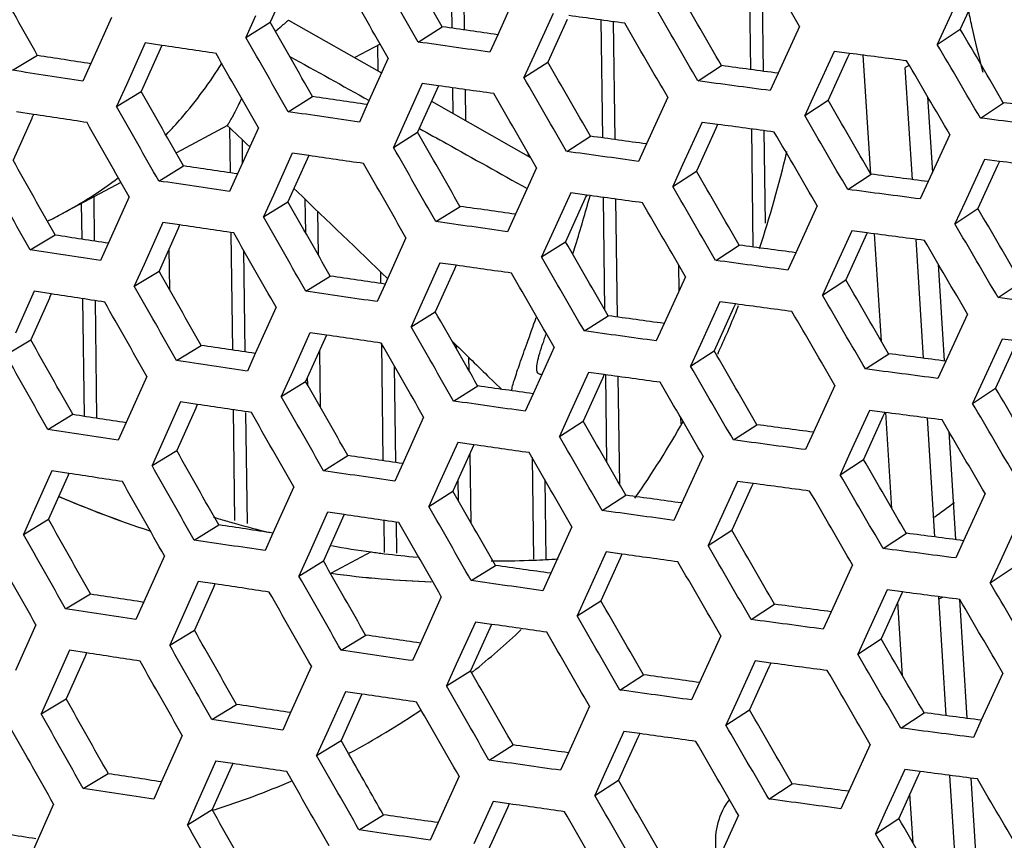
# Model space of a CAD drawing. Units: millimetres. Extents: x 17406 to 23346, y -23 to 4177.
# Drawn here: x 19383 to 19410, y 960 to 982 of the extents above; entities that cross this region are included whole.
import ezdxf

# ---------------------------------------------------------------- set-up
doc = ezdxf.new("R2010")
doc.units = ezdxf.units.MM
doc.header["$LTSCALE"] = 326.7
doc.layers.add('solid', color=7, linetype='CONTINUOUS', lineweight=30)

msp = doc.modelspace()

# ---------------------------------------------------------------- linework, layer by layer
at = {"layer": 'solid'}
for p, q in [((19403.094, 984.023), (19403.136, 980.866)), ((19403.433, 983.796), (19403.473, 980.821)), ((19390.68, 983.29), (19390.164, 982.141)), ((19408.977, 983.284), (19408.444, 982.126)), ((19396.876, 983.063), (19396.306, 981.807)), ((19409.332, 983.122), (19408.8, 981.96)), ((19395.392, 982.76), (19395.403, 981.935)), ((19395.058, 982.582), (19395.066, 981.982)), ((19385.874, 982.274), (19385.318, 981.031)), ((19389.769, 982.319), (19389.505, 981.732)), ((19389.505, 981.732), (19390.164, 982.141)), ((19390.659, 982.203), (19393.171, 980.775)), ((19397.801, 982.383), (19397.281, 981.237)), ((19398.183, 982.218), (19397.661, 981.065)), ((19399.091, 982.205), (19399.133, 979.021)), ((19399.427, 982.159), (19399.47, 978.975)), ((19390.431, 982.005), (19390.304, 981.896)), ((19394.161, 981.608), (19394.811, 982.019)), ((19404.46, 982.032), (19403.881, 980.766)), ((19408.444, 982.126), (19408.178, 981.546)), ((19408.178, 981.546), (19408.8, 981.96)), ((19396.306, 981.807), (19396.092, 981.335)), ((19386.786, 981.585), (19386.278, 980.454)), ((19387.194, 981.42), (19386.681, 980.273)), ((19387.237, 981.518), (19386.787, 981.585)), ((19387.237, 981.518), (19387.194, 981.42)), ((19393.132, 981.555), (19392.445, 981.188)), ((19393.059, 981.515), (19393.068, 980.834)), ((19405.394, 981.357), (19404.865, 980.201)), ((19405.807, 981.302), (19405.395, 981.356)), ((19383.201, 980.845), (19383.874, 981.252)), ((19393.351, 981.173), (19392.785, 979.921)), ((19397.281, 981.237), (19397.016, 980.654)), ((19405.757, 981.192), (19405.229, 980.035)), ((19405.807, 981.302), (19405.757, 981.192)), ((19406.385, 978.041), (19406.182, 981.253)), ((19385.318, 981.031), (19385.104, 980.554)), ((19397.016, 980.654), (19397.661, 981.065)), ((19401.717, 980.559), (19402.353, 980.971)), ((19407.42, 980.976), (19407.316, 980.92)), ((19407.507, 977.895), (19407.316, 980.92)), ((19403.881, 980.766), (19403.667, 980.297)), ((19386.278, 980.454), (19386.014, 979.865)), ((19394.27, 980.49), (19393.754, 979.349)), ((19394.661, 980.325), (19394.142, 979.174)), ((19394.707, 980.428), (19394.271, 980.489)), ((19394.707, 980.428), (19394.661, 980.325)), ((19395.088, 980.374), (19395.097, 979.681)), ((19395.424, 980.326), (19395.435, 979.489)), ((19386.014, 979.865), (19386.681, 980.273)), ((19390.65, 979.726), (19391.307, 980.136)), ((19394.519, 980.01), (19397.197, 978.488)), ((19400.899, 980.118), (19400.324, 978.857)), ((19404.865, 980.201), (19404.599, 979.621)), ((19404.599, 979.621), (19405.229, 980.035)), ((19407.92, 980.133), (19408.049, 978.086)), ((19392.785, 979.921), (19392.571, 979.447)), ((19409.345, 979.556), (19409.965, 979.97)), ((19383.72, 979.544), (19383.217, 978.416)), ((19383.769, 979.656), (19383.311, 979.726)), ((19383.727, 979.561), (19383.72, 979.544)), ((19383.769, 979.656), (19383.727, 979.561)), ((19389.006, 979.353), (19387.629, 978.619)), ((19389.061, 979.3), (19389.077, 978.077)), ((19389.842, 979.294), (19389.28, 978.047)), ((19393.754, 979.349), (19393.49, 978.764)), ((19401.827, 979.441), (19401.302, 978.29)), ((19402.199, 979.275), (19401.674, 978.121)), ((19402.248, 979.384), (19401.828, 979.44)), ((19402.248, 979.384), (19402.199, 979.275)), ((19403.158, 979.262), (19403.2, 976.074)), ((19403.494, 979.217), (19403.527, 976.721)), ((19389.401, 978.978), (19389.409, 978.332)), ((19393.49, 978.764), (19394.142, 979.174)), ((19398.17, 978.654), (19398.813, 979.066)), ((19408.519, 979.11), (19407.935, 977.839)), ((19400.324, 978.857), (19400.11, 978.387)), ((19390.759, 978.608), (19390.247, 977.472)), ((19391.158, 978.443), (19390.642, 977.294)), ((19391.203, 978.543), (19390.76, 978.608)), ((19391.203, 978.543), (19391.158, 978.443)), ((19397.125, 978.614), (19397.126, 978.529)), ((19409.455, 978.437), (19408.922, 977.279)), ((19409.861, 978.385), (19409.456, 978.437)), ((19387.154, 977.856), (19387.82, 978.265)), ((19397.354, 978.216), (19396.784, 976.96)), ((19401.302, 978.29), (19401.037, 977.708)), ((19409.81, 978.275), (19409.278, 977.113)), ((19409.861, 978.385), (19409.81, 978.275)), ((19389.28, 978.047), (19389.067, 977.571)), ((19401.037, 977.708), (19401.674, 978.121)), ((19405.762, 977.628), (19406.39, 978.041)), ((19386.13, 977.819), (19384.548, 976.975)), ((19390.803, 977.651), (19390.896, 977.562)), ((19407.935, 977.839), (19407.721, 977.372)), ((19385.394, 977.426), (19385.409, 976.243)), ((19386.352, 977.427), (19385.795, 976.184)), ((19390.247, 977.472), (19389.983, 976.885)), ((19391.1, 977.366), (19391.112, 976.468)), ((19398.279, 977.536), (19397.759, 976.39)), ((19398.66, 977.371), (19398.138, 976.218)), ((19398.708, 977.476), (19398.28, 977.535)), ((19398.708, 977.476), (19398.66, 977.371)), ((19398.733, 977.473), (19398.688, 977.431)), ((19399.155, 977.415), (19399.195, 974.382)), ((19399.491, 977.368), (19399.533, 974.185)), ((19385.06, 977.248), (19385.073, 976.294)), ((19389.983, 976.885), (19390.642, 977.294)), ((19394.639, 976.761), (19395.289, 977.171)), ((19404.938, 977.185), (19404.359, 975.919)), ((19408.922, 977.279), (19408.656, 976.699)), ((19408.656, 976.699), (19409.278, 977.113)), ((19391.44, 977.041), (19391.456, 975.865)), ((19396.784, 976.96), (19396.57, 976.488)), ((19387.263, 976.738), (19386.756, 975.606)), ((19387.672, 976.573), (19387.159, 975.426)), ((19387.715, 976.67), (19387.264, 976.738)), ((19387.715, 976.67), (19387.672, 976.573)), ((19383.678, 975.998), (19384.351, 976.405)), ((19389.098, 976.452), (19389.14, 973.291)), ((19393.829, 976.326), (19393.263, 975.074)), ((19397.759, 976.39), (19397.494, 975.807)), ((19405.871, 976.51), (19405.342, 975.354)), ((19406.235, 976.344), (19405.706, 975.188)), ((19406.285, 976.455), (19405.872, 976.509)), ((19406.285, 976.455), (19406.235, 976.344)), ((19406.67, 973.532), (19406.487, 976.429)), ((19385.795, 976.184), (19385.582, 975.707)), ((19387.426, 976.024), (19387.441, 974.928)), ((19397.494, 975.807), (19398.138, 976.218)), ((19402.195, 975.712), (19402.83, 976.124)), ((19407.812, 973.071), (19407.609, 976.283)), ((19389.44, 975.991), (19389.477, 973.241)), ((19404.359, 975.919), (19404.145, 975.45)), ((19386.756, 975.606), (19386.492, 975.018)), ((19394.748, 975.643), (19394.232, 974.502)), ((19395.185, 975.581), (19394.749, 975.642)), ((19395.185, 975.581), (19395.138, 975.478)), ((19401.193, 975.589), (19401.202, 974.888)), ((19408.205, 975.615), (19408.37, 972.998)), ((19386.492, 975.018), (19387.159, 975.426)), ((19391.127, 974.879), (19391.785, 975.289)), ((19393.14, 975.404), (19393.144, 975.091)), ((19395.138, 975.478), (19394.619, 974.327)), ((19401.377, 975.271), (19400.802, 974.01)), ((19405.342, 975.354), (19405.077, 974.774)), ((19393.263, 975.074), (19393.049, 974.6)), ((19405.077, 974.774), (19405.706, 975.188)), ((19409.823, 974.708), (19410.443, 975.123)), ((19383.788, 974.88), (19383.284, 973.752)), ((19384.197, 974.697), (19383.695, 973.569)), ((19384.247, 974.809), (19383.789, 974.879)), ((19384.205, 974.714), (19384.197, 974.697)), ((19384.247, 974.809), (19384.205, 974.714)), ((19385.094, 974.679), (19385.136, 971.511)), ((19385.431, 974.628), (19385.473, 971.459)), ((19390.319, 974.447), (19389.758, 973.199)), ((19394.232, 974.502), (19393.967, 973.917)), ((19402.304, 974.594), (19401.78, 973.443)), ((19402.677, 974.428), (19402.152, 973.273)), ((19402.726, 974.537), (19402.305, 974.593)), ((19402.726, 974.537), (19402.677, 974.428)), ((19393.967, 973.917), (19394.619, 974.327)), ((19398.648, 973.807), (19399.291, 974.218)), ((19408.997, 974.263), (19408.413, 972.992)), ((19400.802, 974.01), (19400.588, 973.54)), ((19391.236, 973.761), (19390.725, 972.625)), ((19391.681, 973.696), (19391.238, 973.761)), ((19391.681, 973.696), (19391.636, 973.596)), ((19383.021, 973.162), (19383.695, 973.569)), ((19387.632, 973.009), (19388.297, 973.417)), ((19391.636, 973.596), (19391.12, 972.447)), ((19393.165, 973.482), (19393.208, 970.304)), ((19395.18, 973.428), (19395.181, 973.345)), ((19397.832, 973.369), (19397.262, 972.113)), ((19401.78, 973.443), (19401.515, 972.861)), ((19409.933, 973.59), (19409.4, 972.431)), ((19410.288, 973.427), (19409.755, 972.266)), ((19410.338, 973.538), (19409.933, 973.59)), ((19389.758, 973.199), (19389.545, 972.724)), ((19391.49, 973.271), (19391.51, 971.761)), ((19395.52, 973.097), (19395.525, 972.745)), ((19401.515, 972.861), (19402.152, 973.273)), ((19402.259, 973.206), (19402.245, 973.176)), ((19406.24, 972.781), (19406.868, 973.194)), ((19393.509, 972.87), (19393.544, 970.255)), ((19408.413, 972.992), (19408.199, 972.525)), ((19386.83, 972.579), (19386.273, 971.337)), ((19390.725, 972.625), (19390.461, 972.038)), ((19396.033, 972.6), (19396.408, 972.234)), ((19398.757, 972.689), (19398.237, 971.543)), ((19399.186, 972.629), (19398.758, 972.688)), ((19399.186, 972.629), (19399.138, 972.524)), ((19399.218, 972.625), (19399.25, 970.27)), ((19399.555, 972.578), (19399.593, 969.673)), ((19390.461, 972.038), (19391.12, 972.447)), ((19391.164, 972.545), (19391.167, 972.365)), ((19395.117, 971.914), (19395.767, 972.324)), ((19399.138, 972.524), (19398.616, 971.371)), ((19405.416, 972.338), (19404.837, 971.072)), ((19409.4, 972.431), (19409.134, 971.852)), ((19397.262, 972.113), (19397.048, 971.641)), ((19409.134, 971.852), (19409.755, 972.266)), ((19387.741, 971.891), (19387.234, 970.759)), ((19388.193, 971.823), (19387.742, 971.891)), ((19388.193, 971.823), (19388.149, 971.726)), ((19384.156, 971.15), (19384.829, 971.558)), ((19388.149, 971.726), (19387.637, 970.579)), ((19389.162, 971.679), (19389.202, 968.689)), ((19389.498, 971.604), (19389.538, 968.612)), ((19398.237, 971.543), (19397.972, 970.959)), ((19406.349, 971.662), (19405.82, 970.507)), ((19406.712, 971.497), (19406.184, 970.34)), ((19406.763, 971.608), (19406.35, 971.662)), ((19406.763, 971.608), (19406.712, 971.497)), ((19406.955, 969.015), (19406.792, 971.604)), ((19386.273, 971.337), (19386.06, 970.86)), ((19394.306, 971.479), (19393.741, 970.227)), ((19397.972, 970.959), (19398.616, 971.371)), ((19401.247, 971.472), (19401.25, 971.303)), ((19402.673, 970.865), (19403.308, 971.277)), ((19408.117, 968.246), (19407.914, 971.458)), ((19404.837, 971.072), (19404.622, 970.603)), ((19408.49, 971.096), (19408.675, 968.173)), ((19387.234, 970.759), (19386.97, 970.171)), ((19395.226, 970.796), (19394.71, 969.655)), ((19395.662, 970.733), (19395.227, 970.795)), ((19395.663, 970.733), (19395.616, 970.63)), ((19386.97, 970.171), (19387.637, 970.579)), ((19391.605, 970.032), (19392.263, 970.441)), ((19395.616, 970.63), (19395.097, 969.479)), ((19395.555, 970.494), (19395.579, 968.637)), ((19405.82, 970.507), (19405.555, 969.927)), ((19393.741, 970.227), (19393.527, 969.753)), ((19397.234, 970.39), (19397.271, 967.645)), ((19401.855, 970.424), (19401.28, 969.163)), ((19405.555, 969.927), (19406.184, 970.34)), ((19384.265, 970.033), (19383.762, 968.905)), ((19384.725, 969.962), (19384.267, 970.032)), ((19384.725, 969.962), (19384.683, 969.867)), ((19384.675, 969.85), (19384.173, 968.722)), ((19384.683, 969.867), (19384.675, 969.85)), ((19394.71, 969.655), (19394.445, 969.069)), ((19395.229, 969.771), (19395.236, 969.237)), ((19397.578, 969.793), (19397.606, 967.639)), ((19402.782, 969.746), (19402.258, 968.596)), ((19403.204, 969.689), (19402.783, 969.746)), ((19403.204, 969.689), (19403.154, 969.581)), ((19390.797, 969.6), (19390.236, 968.352)), ((19394.445, 969.069), (19395.097, 969.479)), ((19399.126, 968.96), (19399.768, 969.371)), ((19403.154, 969.581), (19402.629, 968.426)), ((19409.474, 969.415), (19408.891, 968.145)), ((19401.28, 969.163), (19401.066, 968.692)), ((19383.762, 968.905), (19383.499, 968.315)), ((19391.714, 968.914), (19391.202, 967.778)), ((19392.159, 968.849), (19391.715, 968.913)), ((19392.159, 968.849), (19392.114, 968.749)), ((19383.499, 968.315), (19384.173, 968.722)), ((19392.114, 968.749), (19391.598, 967.6)), ((19393.229, 968.693), (19393.241, 967.825)), ((19393.566, 968.633), (19393.576, 967.81)), ((19402.258, 968.596), (19401.992, 968.014)), ((19410.41, 968.743), (19409.878, 967.584)), ((19388.11, 968.162), (19388.775, 968.57)), ((19390.236, 968.352), (19390.022, 967.877)), ((19398.31, 968.522), (19397.739, 967.265)), ((19401.992, 968.014), (19402.629, 968.426)), ((19406.718, 967.933), (19407.345, 968.347)), ((19408.891, 968.145), (19408.677, 967.678)), ((19391.202, 967.778), (19390.938, 967.191)), ((19392.887, 967.84), (19391.811, 967.266)), ((19399.235, 967.842), (19398.714, 966.696)), ((19399.664, 967.782), (19399.236, 967.841)), ((19399.664, 967.782), (19399.616, 967.676)), ((19387.308, 967.732), (19386.751, 966.49)), ((19390.938, 967.191), (19391.598, 967.6)), ((19399.616, 967.676), (19399.094, 966.523)), ((19409.878, 967.584), (19409.611, 967.005)), ((19395.594, 967.067), (19396.245, 967.477)), ((19397.739, 967.265), (19397.525, 966.794)), ((19405.894, 967.49), (19405.315, 966.225)), ((19409.611, 967.005), (19410.233, 967.419)), ((19388.219, 967.044), (19387.711, 965.912)), ((19388.671, 966.976), (19388.22, 967.043)), ((19388.671, 966.976), (19388.627, 966.879)), ((19384.634, 966.303), (19385.307, 966.711)), ((19388.627, 966.879), (19388.114, 965.732)), ((19406.827, 966.815), (19406.298, 965.66)), ((19407.241, 966.761), (19406.828, 966.815)), ((19407.241, 966.761), (19407.19, 966.65)), ((19386.751, 966.49), (19386.537, 966.013)), ((19394.784, 966.632), (19394.218, 965.379)), ((19398.714, 966.696), (19398.45, 966.112)), ((19398.45, 966.112), (19399.094, 966.523)), ((19407.19, 966.65), (19406.662, 965.493)), ((19407.241, 964.499), (19407.115, 966.486)), ((19408.421, 963.421), (19408.219, 966.633)), ((19408.326, 966.619), (19408.223, 966.565)), ((19408.777, 966.559), (19408.98, 963.349)), ((19403.151, 966.017), (19403.786, 966.43)), ((19405.315, 966.225), (19405.1, 965.756)), ((19395.704, 965.949), (19395.188, 964.807)), ((19396.14, 965.886), (19395.705, 965.948)), ((19383.834, 965.876), (19383.282, 964.638)), ((19387.711, 965.912), (19387.448, 965.324)), ((19387.448, 965.324), (19388.114, 965.732)), ((19396.094, 965.783), (19395.575, 964.632)), ((19396.14, 965.886), (19396.094, 965.783)), ((19406.298, 965.66), (19406.033, 965.08)), ((19392.083, 965.185), (19392.741, 965.594)), ((19402.332, 965.577), (19401.758, 964.316)), ((19406.033, 965.08), (19406.662, 965.493)), ((19384.743, 965.185), (19384.24, 964.058)), ((19385.203, 965.115), (19384.744, 965.185)), ((19385.203, 965.115), (19385.16, 965.02)), ((19394.218, 965.379), (19394.005, 964.906)), ((19385.153, 965.003), (19384.651, 963.875)), ((19385.16, 965.02), (19385.153, 965.003)), ((19403.26, 964.899), (19402.735, 963.749)), ((19403.681, 964.842), (19403.261, 964.899)), ((19391.275, 964.753), (19390.714, 963.505)), ((19395.188, 964.807), (19394.923, 964.222)), ((19394.923, 964.222), (19395.575, 964.632)), ((19395.633, 964.606), (19395.607, 964.585)), ((19403.632, 964.734), (19403.107, 963.579)), ((19403.681, 964.842), (19403.632, 964.734)), ((19399.603, 964.113), (19400.246, 964.524)), ((19409.952, 964.568), (19409.369, 963.298)), ((19384.24, 964.058), (19383.976, 963.468)), ((19392.192, 964.067), (19391.68, 962.93)), ((19392.636, 964.002), (19392.193, 964.066)), ((19401.758, 964.316), (19401.544, 963.845)), ((19383.976, 963.468), (19384.651, 963.875)), ((19392.591, 963.901), (19392.075, 962.752)), ((19392.636, 964.002), (19392.591, 963.901)), ((19388.587, 963.315), (19389.253, 963.723)), ((19398.787, 963.675), (19398.217, 962.418)), ((19402.735, 963.749), (19402.47, 963.167)), ((19402.47, 963.167), (19403.107, 963.579)), ((19390.714, 963.505), (19390.5, 963.03)), ((19407.195, 963.086), (19407.823, 963.5)), ((19409.369, 963.298), (19409.154, 962.831)), ((19399.713, 962.994), (19399.192, 961.849)), ((19400.142, 962.935), (19399.714, 962.994)), ((19387.785, 962.885), (19387.229, 961.642)), ((19391.68, 962.93), (19391.416, 962.344)), ((19391.416, 962.344), (19392.075, 962.752)), ((19392.278, 962.397), (19392.075, 962.752)), ((19400.094, 962.829), (19399.572, 961.676)), ((19400.142, 962.935), (19400.094, 962.829)), ((19396.072, 962.22), (19396.723, 962.63)), ((19406.371, 962.643), (19405.792, 961.378)), ((19388.697, 962.197), (19388.189, 961.065)), ((19389.149, 962.129), (19388.698, 962.196)), ((19392.315, 962.417), (19392.277, 962.398)), ((19398.217, 962.418), (19398.003, 961.946)), ((19389.105, 962.031), (19388.592, 960.884)), ((19389.149, 962.129), (19389.105, 962.031)), ((19407.305, 961.968), (19406.776, 960.813)), ((19407.718, 961.914), (19407.306, 961.968)), ((19385.112, 961.456), (19385.785, 961.863)), ((19390.749, 961.663), (19390.729, 961.654)), ((19395.262, 961.784), (19394.696, 960.532)), ((19399.192, 961.849), (19398.927, 961.265)), ((19398.927, 961.265), (19399.572, 961.676)), ((19407.668, 961.803), (19407.14, 960.646)), ((19407.718, 961.914), (19407.668, 961.803)), ((19408.726, 958.597), (19408.523, 961.809)), ((19409.082, 961.736), (19409.285, 958.524)), ((19387.229, 961.642), (19387.015, 961.165)), ((19403.628, 961.17), (19404.264, 961.583)), ((19405.792, 961.378), (19405.578, 960.909)), ((19407.526, 959.982), (19407.442, 961.308)), ((19384.312, 961.029), (19383.76, 959.791)), ((19388.189, 961.065), (19387.925, 960.477)), ((19387.925, 960.477), (19388.592, 960.884)), ((19388.654, 960.882), (19388.605, 960.866)), ((19396.181, 961.101), (19395.665, 959.96)), ((19396.572, 960.936), (19396.053, 959.785)), ((19396.618, 961.039), (19396.182, 961.101)), ((19396.618, 961.039), (19396.572, 960.936)), ((19392.561, 960.338), (19393.219, 960.747)), ((19402.81, 960.73), (19402.236, 959.468)), ((19406.776, 960.813), (19406.51, 960.233)), ((19406.51, 960.233), (19407.14, 960.646)), ((19394.696, 960.532), (19394.482, 960.059))]:
    msp.add_line(p, q, dxfattribs=at)
for centre, radius, start, end in [((19448.336, 990.763), 40.186, 191.856, 192.5258), ((19336.507, 1044.467), 82.518, 310.80425, 311.01366), ((19448.776, 990.862), 40.636, 192.5286, 194.3386), ((19495.106, 1703.061), 730.329, 261.239504, 261.354112), ((19180.626, 757.561), 304.324, 46.62908, 46.78605), ((19375.259, 985.405), 29.639, 341.5672, 346.8247), ((19379.359, 986.701), 11.023, 298.083, 307.4419), ((19036.676, 606.287), 513.144, 45.9697, 46.34667), ((19357.023, 988.928), 43.324, 342.7971, 344.6429), ((19379.382, 986.662), 10.978, 295.6983, 298.0761), ((19495.584, 1698.213), 730.329, 261.239504, 261.354112), ((19355.69, 989.338), 44.719, 342.4936, 342.8003), ((19377.368, 984.69), 27.412, 337.8951, 338.1753), ((19377.711, 984.548), 27.041, 335.2007, 337.8983), ((19419.199, 966.321), 22.825, 161.0963, 161.4995), ((19410.756, 969.14), 13.924, 161.4771, 162.0564), ((19496.061, 1693.366), 730.329, 261.239504, 261.354112), ((19379.731, 983.514), 24.77, 324.9641, 330.6319), ((19396.4, 997.191), 30.305, 246.796, 251.6987), ((19396.499, 997.453), 30.584, 246.8435, 251.7368), ((19394.854, 987.416), 22.863, 305.41, 307.0926), ((19397.062, 996.514), 28.986, 253.0874, 253.4757), ((19397.012, 996.344), 28.809, 253.4752, 254.2623), ((19396.91, 995.98), 28.431, 254.261, 256.2586), ((19396.521, 994.157), 26.566, 259.8048, 262.1386), ((19396.442, 993.613), 26.017, 262.1469, 262.9368), ((19396.406, 993.313), 25.714, 262.9345, 264.9266), ((19396.334, 991.995), 24.394, 269.5289, 269.8449), ((19396.335, 991.677), 24.076, 269.8404, 272.2401), ((19396.351, 991.222), 23.621, 272.2432, 273.8526), ((19395.307, 992.571), 25.546, 262.1342, 268.2007), ((19395.288, 992.339), 25.313, 262.1048, 268.262), ((19496.539, 1688.519), 730.329, 261.239504, 261.354112), ((19381.895, 981.752), 21.971, 308.7047, 313.2354), ((19382.251, 981.28), 21.379, 298.0798, 304.1013), ((19531.031, 1898.055), 953.423, 258.901357, 262.26444), ((19594.935, 2364.197), 1423.923, 259.946372, 261.725566), ((19497.017, 1683.672), 730.329, 261.239504, 261.354112), ((19596.988, 2373.34), 1433.973, 259.923021, 262.168016), ((19382.198, 981.409), 21.519, 287.4609, 293.3578), ((19575.617, 2223.391), 1283.216, 259.703588, 262.210035)]:
    msp.add_arc(centre, radius, start, end, dxfattribs=at)
for points in [[(19394.81, 982.019), (19394.428, 982.686), (19394.046, 983.353), (19393.664, 984.021)], [(19404.46, 982.032), (19404.073, 982.696), (19403.686, 983.361), (19403.299, 984.026)], [(19394.16, 981.609), (19393.777, 982.276), (19393.394, 982.943), (19393.012, 983.611)], [(19383.872, 981.252), (19383.494, 981.922), (19383.117, 982.593), (19382.74, 983.263)], [(19393.351, 981.173), (19392.968, 981.84), (19392.586, 982.508), (19392.204, 983.176)], [(19402.351, 980.972), (19401.966, 981.637), (19401.581, 982.302), (19401.196, 982.968)], [(19401.716, 980.559), (19401.33, 981.225), (19400.945, 981.89), (19400.559, 982.556)], [(19391.306, 980.136), (19390.925, 980.804), (19390.545, 981.473), (19390.164, 982.141)], [(19399.743, 982.115), (19399.239, 982.184), (19398.735, 982.254), (19398.231, 982.323)], [(19396.306, 981.807), (19395.808, 981.877), (19395.31, 981.948), (19394.811, 982.019)], [(19400.899, 980.118), (19400.513, 980.784), (19400.128, 981.449), (19399.743, 982.115)], [(19409.964, 979.97), (19409.576, 980.634), (19409.188, 981.297), (19408.8, 981.96)], [(19390.648, 979.727), (19390.267, 980.395), (19389.886, 981.064), (19389.505, 981.732)], [(19396.092, 981.335), (19395.448, 981.425), (19394.805, 981.516), (19394.161, 981.608)], [(19388.699, 981.3), (19388.212, 981.372), (19387.725, 981.445), (19387.237, 981.518)], [(19409.344, 979.556), (19408.955, 980.219), (19408.567, 980.883), (19408.178, 981.546)], [(19389.842, 979.294), (19389.461, 979.963), (19389.08, 980.631), (19388.699, 981.3)], [(19390.688, 981.221), (19391.404, 980.825), (19392.119, 980.428), (19392.834, 980.03)], [(19407.353, 981.101), (19406.838, 981.168), (19406.323, 981.235), (19405.807, 981.302)], [(19408.519, 979.11), (19408.13, 979.773), (19407.742, 980.437), (19407.353, 981.101)], [(19385.104, 980.554), (19384.469, 980.65), (19383.835, 980.747), (19383.201, 980.845)], [(19398.811, 979.066), (19398.428, 979.732), (19398.044, 980.398), (19397.661, 981.065)], [(19403.881, 980.766), (19403.372, 980.834), (19402.862, 980.902), (19402.353, 980.971)], [(19398.169, 978.654), (19397.785, 979.321), (19397.4, 979.987), (19397.016, 980.654)], [(19403.667, 980.297), (19403.017, 980.384), (19402.367, 980.471), (19401.717, 980.559)], [(19396.202, 980.216), (19395.704, 980.286), (19395.205, 980.357), (19394.707, 980.428)], [(19387.818, 978.265), (19387.439, 978.934), (19387.06, 979.603), (19386.681, 980.273)], [(19392.785, 979.921), (19392.293, 979.992), (19391.8, 980.064), (19391.307, 980.136)], [(19397.354, 978.216), (19396.97, 978.883), (19396.586, 979.55), (19396.202, 980.216)], [(19406.389, 978.042), (19406.002, 978.706), (19405.615, 979.37), (19405.229, 980.035)], [(19387.153, 977.857), (19386.773, 978.526), (19386.394, 979.196), (19386.014, 979.865)], [(19411.528, 979.772), (19411.007, 979.837), (19410.486, 979.903), (19409.965, 979.97)], [(19385.214, 979.435), (19384.733, 979.509), (19384.251, 979.582), (19383.769, 979.656)], [(19392.571, 979.447), (19391.931, 979.54), (19391.29, 979.633), (19390.65, 979.726)], [(19405.761, 977.628), (19405.374, 978.292), (19404.986, 978.957), (19404.599, 979.621)], [(19411.313, 979.306), (19410.657, 979.389), (19410.001, 979.472), (19409.345, 979.556)], [(19386.352, 977.427), (19385.973, 978.096), (19385.593, 978.766), (19385.214, 979.435)], [(19403.777, 979.179), (19403.267, 979.247), (19402.758, 979.315), (19402.248, 979.384)], [(19395.288, 977.172), (19394.905, 977.839), (19394.523, 978.506), (19394.142, 979.174)], [(19400.324, 978.857), (19399.82, 978.926), (19399.317, 978.996), (19398.813, 979.066)], [(19404.938, 977.185), (19404.551, 977.849), (19404.164, 978.514), (19403.777, 979.179)], [(19394.638, 976.761), (19394.255, 977.429), (19393.872, 978.096), (19393.49, 978.764)], [(19384.35, 976.405), (19383.972, 977.075), (19383.595, 977.746), (19383.217, 978.416)], [(19392.682, 978.329), (19392.189, 978.4), (19391.696, 978.472), (19391.203, 978.543)], [(19400.11, 978.387), (19399.463, 978.475), (19398.817, 978.564), (19398.17, 978.654)], [(19389.28, 978.047), (19388.793, 978.119), (19388.306, 978.192), (19387.82, 978.265)], [(19393.829, 976.326), (19393.446, 976.993), (19393.064, 977.661), (19392.682, 978.329)], [(19411.424, 978.187), (19410.903, 978.253), (19410.382, 978.319), (19409.861, 978.385)], [(19383.677, 975.998), (19383.299, 976.668), (19382.921, 977.339), (19382.543, 978.009)], [(19402.829, 976.124), (19402.444, 976.79), (19402.059, 977.455), (19401.674, 978.121)], [(19407.935, 977.839), (19407.42, 977.906), (19406.905, 977.974), (19406.39, 978.041)], [(19389.067, 977.571), (19388.429, 977.666), (19387.792, 977.761), (19387.154, 977.856)], [(19402.194, 975.712), (19401.808, 976.377), (19401.422, 977.043), (19401.037, 977.708)], [(19407.721, 977.372), (19407.068, 977.457), (19406.415, 977.542), (19405.762, 977.628)], [(19400.22, 977.268), (19399.716, 977.337), (19399.212, 977.407), (19398.708, 977.476)], [(19391.784, 975.289), (19391.403, 975.957), (19391.022, 976.625), (19390.642, 977.294)], [(19396.784, 976.96), (19396.286, 977.03), (19395.787, 977.1), (19395.289, 977.171)], [(19401.377, 975.271), (19400.991, 975.937), (19400.606, 976.602), (19400.221, 977.268)], [(19410.442, 975.123), (19410.054, 975.786), (19409.665, 976.45), (19409.278, 977.113)], [(19391.126, 974.88), (19390.745, 975.548), (19390.364, 976.216), (19389.983, 976.885)], [(19389.177, 976.453), (19388.69, 976.525), (19388.202, 976.598), (19387.715, 976.67)], [(19396.57, 976.488), (19395.926, 976.578), (19395.282, 976.669), (19394.639, 976.761)], [(19409.822, 974.709), (19409.433, 975.372), (19409.044, 976.036), (19408.656, 976.699)], [(19390.319, 974.447), (19389.938, 975.115), (19389.558, 975.784), (19389.177, 976.453)], [(19407.831, 976.254), (19407.316, 976.32), (19406.8, 976.388), (19406.285, 976.455)], [(19399.289, 974.219), (19398.905, 974.885), (19398.522, 975.551), (19398.138, 976.218)], [(19404.359, 975.919), (19403.849, 975.987), (19403.34, 976.055), (19402.83, 976.124)], [(19408.997, 974.263), (19408.608, 974.926), (19408.219, 975.59), (19407.831, 976.254)], [(19385.582, 975.707), (19384.947, 975.803), (19384.313, 975.9), (19383.678, 975.998)], [(19398.647, 973.807), (19398.262, 974.474), (19397.878, 975.14), (19397.494, 975.807)], [(19396.68, 975.369), (19396.182, 975.439), (19395.683, 975.51), (19395.185, 975.581)], [(19404.145, 975.45), (19403.495, 975.537), (19402.845, 975.624), (19402.195, 975.712)], [(19388.296, 973.418), (19387.917, 974.087), (19387.538, 974.756), (19387.159, 975.426)], [(19393.263, 975.074), (19392.77, 975.145), (19392.278, 975.216), (19391.785, 975.289)], [(19397.832, 973.369), (19397.448, 974.036), (19397.064, 974.702), (19396.68, 975.369)], [(19387.631, 973.01), (19387.251, 973.679), (19386.871, 974.348), (19386.492, 975.018)], [(19406.866, 973.194), (19406.48, 973.859), (19406.093, 974.523), (19405.706, 975.188)], [(19385.692, 974.588), (19385.21, 974.661), (19384.729, 974.735), (19384.247, 974.809)], [(19393.049, 974.6), (19392.408, 974.693), (19391.768, 974.785), (19391.127, 974.879)], [(19406.239, 972.781), (19405.852, 973.445), (19405.464, 974.11), (19405.077, 974.774)], [(19411.791, 974.459), (19411.135, 974.541), (19410.479, 974.625), (19409.823, 974.708)], [(19386.83, 972.579), (19386.45, 973.249), (19386.071, 973.918), (19385.692, 974.588)], [(19404.255, 974.332), (19403.745, 974.4), (19403.235, 974.468), (19402.726, 974.537)], [(19395.765, 972.325), (19395.383, 972.992), (19395.001, 973.659), (19394.619, 974.327)], [(19400.802, 974.01), (19400.298, 974.079), (19399.794, 974.148), (19399.291, 974.218)], [(19405.416, 972.338), (19405.029, 973.002), (19404.642, 973.667), (19404.255, 974.332)], [(19395.116, 971.914), (19394.733, 972.582), (19394.35, 973.249), (19393.967, 973.917)], [(19393.159, 973.482), (19392.666, 973.553), (19392.174, 973.625), (19391.681, 973.696)], [(19400.588, 973.54), (19399.941, 973.628), (19399.294, 973.717), (19398.648, 973.807)], [(19384.827, 971.558), (19384.45, 972.228), (19384.072, 972.899), (19383.695, 973.569)], [(19389.758, 973.199), (19389.271, 973.272), (19388.784, 973.344), (19388.297, 973.417)], [(19394.306, 971.479), (19393.924, 972.146), (19393.542, 972.814), (19393.159, 973.482)], [(19395.077, 973.531), (19395.396, 973.221), (19395.714, 972.91), (19396.033, 972.6)], [(19384.155, 971.151), (19383.777, 971.821), (19383.399, 972.492), (19383.021, 973.162)], [(19403.307, 971.277), (19402.922, 971.943), (19402.536, 972.608), (19402.152, 973.273)], [(19408.413, 972.992), (19407.898, 973.059), (19407.383, 973.126), (19406.868, 973.194)], [(19389.544, 972.724), (19388.907, 972.819), (19388.269, 972.913), (19387.632, 973.009)], [(19402.672, 970.865), (19402.286, 971.53), (19401.9, 972.196), (19401.515, 972.861)], [(19400.698, 972.421), (19400.194, 972.49), (19399.69, 972.56), (19399.186, 972.629)], [(19408.199, 972.525), (19407.546, 972.61), (19406.893, 972.695), (19406.24, 972.781)], [(19392.261, 970.442), (19391.881, 971.11), (19391.5, 971.778), (19391.12, 972.447)], [(19397.262, 972.112), (19396.763, 972.183), (19396.265, 972.253), (19395.767, 972.324)], [(19401.855, 970.424), (19401.469, 971.09), (19401.084, 971.755), (19400.698, 972.421)], [(19391.604, 970.033), (19391.223, 970.701), (19390.841, 971.369), (19390.461, 972.038)], [(19410.92, 970.276), (19410.531, 970.939), (19410.143, 971.603), (19409.755, 972.266)], [(19389.655, 971.606), (19389.167, 971.678), (19388.68, 971.751), (19388.193, 971.823)], [(19397.048, 971.641), (19396.404, 971.731), (19395.76, 971.822), (19395.117, 971.914)], [(19410.3, 969.862), (19409.911, 970.525), (19409.522, 971.189), (19409.134, 971.852)], [(19390.797, 969.6), (19390.416, 970.268), (19390.035, 970.937), (19389.655, 971.606)], [(19408.309, 971.407), (19407.794, 971.473), (19407.278, 971.541), (19406.763, 971.608)], [(19399.767, 969.372), (19399.383, 970.038), (19399, 970.704), (19398.616, 971.371)], [(19404.837, 971.072), (19404.327, 971.14), (19403.818, 971.208), (19403.308, 971.277)], [(19409.474, 969.415), (19409.086, 970.079), (19408.697, 970.743), (19408.309, 971.407)], [(19386.06, 970.86), (19385.425, 970.956), (19384.791, 971.053), (19384.156, 971.15)], [(19397.158, 970.522), (19396.659, 970.592), (19396.161, 970.663), (19395.662, 970.733)], [(19399.125, 968.96), (19398.74, 969.626), (19398.356, 970.293), (19397.972, 970.959)], [(19404.622, 970.603), (19403.972, 970.69), (19403.323, 970.777), (19402.673, 970.865)], [(19388.773, 968.571), (19388.394, 969.24), (19388.015, 969.909), (19387.637, 970.579)], [(19393.741, 970.226), (19393.248, 970.298), (19392.756, 970.369), (19392.263, 970.441)], [(19398.31, 968.522), (19397.925, 969.189), (19397.542, 969.855), (19397.158, 970.522)], [(19388.109, 968.163), (19387.729, 968.832), (19387.349, 969.501), (19386.97, 970.171)], [(19407.344, 968.347), (19406.957, 969.012), (19406.571, 969.676), (19406.184, 970.34)], [(19386.17, 969.741), (19385.688, 969.814), (19385.206, 969.888), (19384.725, 969.962)], [(19393.527, 969.753), (19392.886, 969.846), (19392.246, 969.938), (19391.605, 970.032)], [(19406.717, 967.934), (19406.329, 968.598), (19405.942, 969.263), (19405.555, 969.927)], [(19387.308, 967.732), (19386.928, 968.402), (19386.549, 969.071), (19386.17, 969.741)], [(19404.733, 969.485), (19404.223, 969.553), (19403.713, 969.621), (19403.204, 969.689)], [(19396.243, 967.477), (19395.861, 968.145), (19395.479, 968.812), (19395.097, 969.479)], [(19401.28, 969.163), (19400.776, 969.232), (19400.272, 969.301), (19399.768, 969.371)], [(19405.894, 967.49), (19405.506, 968.155), (19405.119, 968.82), (19404.733, 969.485)], [(19393.637, 968.634), (19393.144, 968.706), (19392.651, 968.777), (19392.159, 968.849)], [(19395.593, 967.067), (19395.21, 967.734), (19394.828, 968.402), (19394.445, 969.069)], [(19401.066, 968.692), (19400.419, 968.781), (19399.772, 968.87), (19399.126, 968.96)], [(19385.305, 966.711), (19384.928, 967.381), (19384.55, 968.051), (19384.173, 968.722)], [(19394.784, 966.632), (19394.402, 967.299), (19394.019, 967.967), (19393.637, 968.634)], [(19384.633, 966.304), (19384.255, 966.974), (19383.877, 967.645), (19383.499, 968.315)], [(19390.236, 968.352), (19389.749, 968.424), (19389.262, 968.497), (19388.775, 968.57)], [(19403.785, 966.43), (19403.399, 967.095), (19403.014, 967.761), (19402.629, 968.426)], [(19408.891, 968.145), (19408.376, 968.212), (19407.861, 968.279), (19407.345, 968.347)], [(19390.022, 967.877), (19389.385, 967.972), (19388.747, 968.066), (19388.11, 968.162)], [(19383.834, 965.876), (19383.457, 966.547), (19383.079, 967.218), (19382.701, 967.888)], [(19401.176, 967.574), (19400.672, 967.643), (19400.168, 967.713), (19399.664, 967.782)], [(19403.15, 966.018), (19402.764, 966.683), (19402.378, 967.349), (19401.992, 968.014)], [(19408.676, 967.678), (19408.023, 967.763), (19407.371, 967.848), (19406.718, 967.933)], [(19392.739, 965.595), (19392.358, 966.263), (19391.978, 966.931), (19391.598, 967.6)], [(19402.332, 965.577), (19401.947, 966.242), (19401.561, 966.908), (19401.176, 967.574)], [(19397.739, 967.265), (19397.241, 967.335), (19396.743, 967.406), (19396.245, 967.477)], [(19390.132, 966.759), (19389.645, 966.831), (19389.158, 966.904), (19388.671, 966.976)], [(19392.082, 965.185), (19391.7, 965.854), (19391.319, 966.522), (19390.938, 967.191)], [(19397.525, 966.794), (19396.882, 966.884), (19396.238, 966.975), (19395.594, 967.067)], [(19410.778, 965.015), (19410.389, 965.678), (19410, 966.341), (19409.611, 967.005)], [(19391.275, 964.753), (19390.894, 965.421), (19390.513, 966.09), (19390.133, 966.759)], [(19408.787, 966.559), (19408.271, 966.626), (19407.756, 966.694), (19407.241, 966.761)], [(19400.245, 964.524), (19399.861, 965.191), (19399.477, 965.857), (19399.094, 966.523)], [(19409.952, 964.568), (19409.563, 965.232), (19409.175, 965.896), (19408.787, 966.559)], [(19386.537, 966.013), (19385.903, 966.109), (19385.268, 966.206), (19384.634, 966.303)], [(19405.314, 966.225), (19404.805, 966.293), (19404.295, 966.361), (19403.786, 966.43)], [(19399.602, 964.113), (19399.218, 964.779), (19398.834, 965.446), (19398.45, 966.112)], [(19405.1, 965.756), (19404.45, 965.843), (19403.8, 965.93), (19403.151, 966.017)], [(19389.251, 963.724), (19388.872, 964.393), (19388.493, 965.062), (19388.114, 965.732)], [(19397.636, 965.675), (19397.137, 965.745), (19396.639, 965.816), (19396.14, 965.886)], [(19398.787, 963.675), (19398.403, 964.342), (19398.019, 965.008), (19397.636, 965.675)], [(19394.218, 965.379), (19393.726, 965.45), (19393.233, 965.522), (19392.741, 965.594)], [(19407.822, 963.5), (19407.435, 964.164), (19407.048, 964.829), (19406.662, 965.493)], [(19386.648, 964.894), (19386.166, 964.967), (19385.684, 965.041), (19385.203, 965.115)], [(19388.586, 963.315), (19388.207, 963.985), (19387.827, 964.654), (19387.448, 965.324)], [(19394.005, 964.906), (19393.364, 964.998), (19392.723, 965.091), (19392.083, 965.185)], [(19387.785, 962.885), (19387.406, 963.555), (19387.027, 964.224), (19386.648, 964.894)], [(19407.195, 963.087), (19406.807, 963.751), (19406.42, 964.416), (19406.033, 965.08)], [(19396.721, 962.63), (19396.339, 963.298), (19395.957, 963.965), (19395.575, 964.632)], [(19405.21, 964.637), (19404.701, 964.705), (19404.191, 964.774), (19403.681, 964.842)], [(19406.371, 962.643), (19405.984, 963.308), (19405.597, 963.973), (19405.21, 964.637)], [(19401.758, 964.316), (19401.254, 964.385), (19400.75, 964.454), (19400.246, 964.524)], [(19396.071, 962.22), (19395.688, 962.887), (19395.306, 963.555), (19394.923, 964.222)], [(19401.544, 963.845), (19400.897, 963.934), (19400.25, 964.023), (19399.603, 964.113)], [(19385.783, 961.864), (19385.405, 962.534), (19385.028, 963.204), (19384.651, 963.875)], [(19394.115, 963.787), (19393.622, 963.859), (19393.129, 963.93), (19392.636, 964.002)], [(19395.262, 961.784), (19394.879, 962.452), (19394.497, 963.12), (19394.115, 963.787)], [(19390.714, 963.505), (19390.227, 963.577), (19389.74, 963.65), (19389.253, 963.723)], [(19404.262, 961.583), (19403.877, 962.248), (19403.492, 962.914), (19403.107, 963.579)], [(19385.111, 961.457), (19384.732, 962.127), (19384.354, 962.797), (19383.976, 963.468)], [(19390.5, 963.03), (19389.862, 963.125), (19389.225, 963.219), (19388.587, 963.315)], [(19409.369, 963.298), (19408.853, 963.365), (19408.338, 963.432), (19407.823, 963.5)], [(19384.312, 961.029), (19383.934, 961.7), (19383.557, 962.37), (19383.179, 963.041)], [(19403.627, 961.171), (19403.242, 961.836), (19402.856, 962.501), (19402.47, 963.167)], [(19409.154, 962.831), (19408.501, 962.915), (19407.848, 963.001), (19407.195, 963.086)], [(19401.654, 962.727), (19401.15, 962.796), (19400.646, 962.865), (19400.142, 962.935)], [(19402.81, 960.73), (19402.424, 961.395), (19402.039, 962.061), (19401.654, 962.727)], [(19398.217, 962.418), (19397.719, 962.488), (19397.221, 962.559), (19396.723, 962.63)], [(19392.56, 960.338), (19392.178, 961.007), (19391.797, 961.675), (19391.416, 962.344)], [(19393.217, 960.748), (19392.904, 961.297), (19392.591, 961.847), (19392.278, 962.397)], [(19398.003, 961.946), (19397.359, 962.037), (19396.716, 962.128), (19396.072, 962.22)], [(19390.61, 961.911), (19390.123, 961.984), (19389.636, 962.057), (19389.149, 962.129)], [(19391.753, 959.906), (19391.372, 960.574), (19390.991, 961.243), (19390.61, 961.911)], [(19400.723, 959.677), (19400.339, 960.344), (19399.955, 961.01), (19399.572, 961.676)], [(19409.264, 961.712), (19408.749, 961.779), (19408.234, 961.846), (19407.718, 961.914)], [(19410.43, 959.721), (19410.041, 960.385), (19409.653, 961.048), (19409.265, 961.712)], [(19387.015, 961.165), (19386.381, 961.262), (19385.746, 961.359), (19385.112, 961.456)], [(19405.792, 961.378), (19405.283, 961.445), (19404.773, 961.514), (19404.264, 961.583)], [(19400.08, 959.266), (19399.696, 959.932), (19399.311, 960.599), (19398.927, 961.265)], [(19405.578, 960.909), (19404.928, 960.996), (19404.278, 961.082), (19403.628, 961.17)], [(19389.729, 958.877), (19389.35, 959.546), (19388.971, 960.215), (19388.592, 960.884)], [(19398.113, 960.828), (19397.615, 960.898), (19397.116, 960.969), (19396.618, 961.039)], [(19394.696, 960.532), (19394.204, 960.603), (19393.711, 960.675), (19393.219, 960.747)], [(19399.265, 958.828), (19398.881, 959.494), (19398.497, 960.161), (19398.113, 960.828)], [(19408.3, 958.653), (19407.913, 959.317), (19407.526, 959.982), (19407.14, 960.646)], [(19383.833, 960.095), (19383.323, 960.176), (19382.814, 960.258), (19382.304, 960.34)], [(19389.064, 958.468), (19388.684, 959.138), (19388.305, 959.807), (19387.925, 960.477)], [(19394.482, 960.059), (19393.842, 960.151), (19393.201, 960.244), (19392.561, 960.338)], [(19407.672, 958.24), (19407.285, 958.904), (19406.898, 959.568), (19406.51, 960.233)]]:
    msp.add_open_spline(points, degree=3, dxfattribs=at)
for points, knots in [([(19387.354, 979.107), (19387.495, 979.253), (19388.048, 979.86), (19388.537, 980.525), (19388.865, 981.048)], [0, 0, 0, 0, 0.247445, 1, 1, 1, 1]), ([(19389.38, 980.069), (19389.353, 980.011), (19389.302, 979.903), (19389.227, 979.755), (19389.162, 979.632), (19389.114, 979.545), (19389.081, 979.487), (19389.061, 979.452), (19389.043, 979.423), (19389.029, 979.399), (19389.018, 979.38), (19389.01, 979.366), (19389.007, 979.359), (19389.004, 979.354), (19389.005, 979.353)], [0, 0, 0, 0, 0.237874, 0.442366, 0.614063, 0.753559, 0.811402, 0.861392, 0.903586, 0.938042, 0.964814, 0.983967, 0.995601, 1, 1, 1, 1]), ([(19394.196, 979.273), (19394.438, 979.138), (19395.406, 978.599), (19396.373, 978.06), (19397.099, 977.655)], [0, 0, 0, 0, 0.249902, 1, 1, 1, 1]), ([(19396.68, 972.188), (19396.688, 972.234), (19396.712, 972.336), (19396.784, 972.581), (19396.916, 972.964), (19397.116, 973.521), (19397.264, 973.938), (19397.345, 974.169)], [0, 0, 0, 0, 0.066984, 0.150103, 0.366056, 0.649144, 1, 1, 1, 1]), ([(19397.402, 972.661), (19397.378, 972.684), (19397.36, 972.743), (19397.36, 972.828), (19397.375, 972.956), (19397.424, 973.159), (19397.478, 973.331), (19397.51, 973.43)], [0, 0, 0, 0, 0.124901, 0.212456, 0.321451, 0.610511, 1, 1, 1, 1]), ([(19397.481, 972.63), (19397.465, 972.631), (19397.437, 972.636), (19397.411, 972.651), (19397.402, 972.661)], [0, 0, 0, 0, 0.530241, 1, 1, 1, 1]), ([(19402.427, 960.944), (19402.437, 960.963), (19402.479, 961.034), (19402.527, 961.102), (19402.566, 961.15)], [0, 0, 0, 0, 0.252701, 1, 1, 1, 1]), ([(19402.249, 959.511), (19402.196, 959.76), (19402.165, 960.258), (19402.312, 960.74), (19402.427, 960.944)], [0, 0, 0, 0, 0.520396, 1, 1, 1, 1])]:
    msp.add_open_spline(points, degree=3, knots=knots, dxfattribs=at)

doc.saveas('drawing.dxf')
